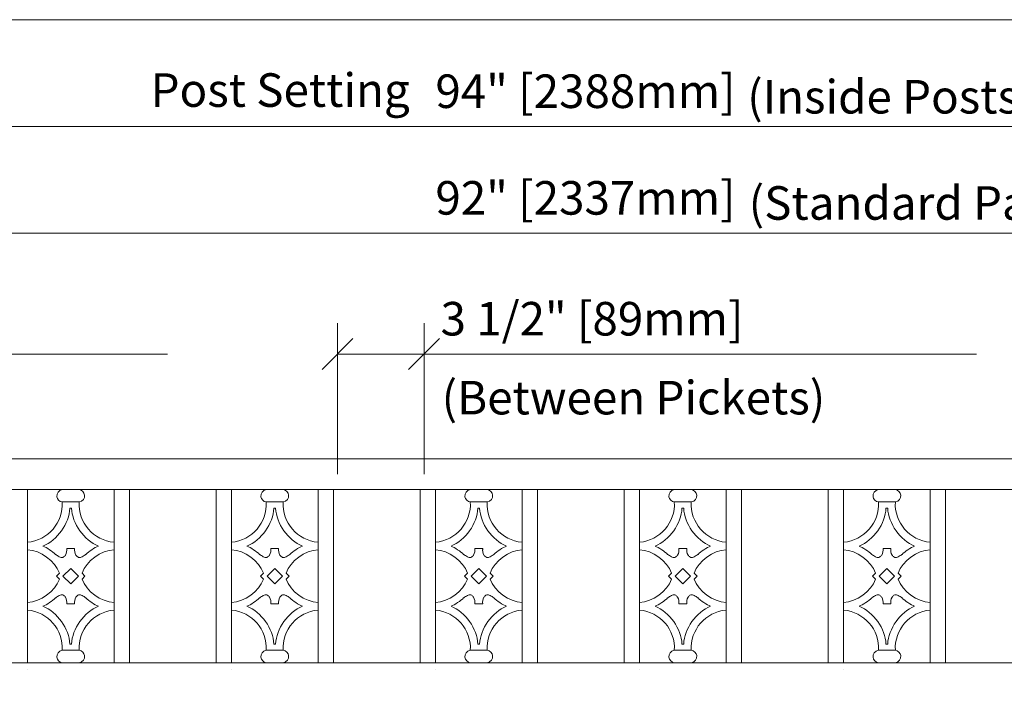
# Model space of a CAD drawing. Units: inches. Extents: x 0 to 11, y 0 to 8.5.
# Drawn here: x 1.8 to 3.7, y 5.3 to 6.5 of the extents above; entities that cross this region are included whole.
import ezdxf

# ---------------------------------------------------------------- set-up
doc = ezdxf.new("R2010")
doc.units = ezdxf.units.IN
doc.header["$MEASUREMENT"] = 0
doc.layers.add('Layer 1', color=7, linetype='Continuous')

# ---------------------------------------------------------------- blocks, each defined once
blk = doc.blocks.new('block 6')
at = {"layer": 'Layer 1', "lineweight": 0}
blk.add_lwpolyline([(0.6111, 1.6759), (6.7083, 1.6759), (6.7083, 6.5185), (0.6111, 6.5185), (0.6111, 1.6759)], dxfattribs=at)
blk = doc.blocks.new('block 7')
at = {"layer": 'Layer 1', "lineweight": 0}
blk.add_lwpolyline([(0.6111, 1.6759), (6.7083, 1.6759), (6.7083, 6.5185), (0.6111, 6.5185), (0.6111, 1.6759)], dxfattribs=at)
blk = doc.blocks.new('block 8')
at = {"layer": 'Layer 1', "lineweight": 0}
blk.add_lwpolyline([(0.6111, 1.6759), (6.7083, 1.6759), (6.7083, 6.5185), (0.6111, 6.5185), (0.6111, 1.6759)], dxfattribs=at)
blk = doc.blocks.new('block 9')
at = {"layer": 'Layer 1', "lineweight": 0}
blk.add_lwpolyline([(0.6111, 1.6759), (6.7083, 1.6759), (6.7083, 6.5185), (0.6111, 6.5185), (0.6111, 1.6759)], dxfattribs=at)
blk = doc.blocks.new('block 10')
at = {"layer": 'Layer 1', "lineweight": 0}
blk.add_lwpolyline([(0.6111, 1.6759), (6.7083, 1.6759), (6.7083, 6.5185), (0.6111, 6.5185), (0.6111, 1.6759)], dxfattribs=at)
blk = doc.blocks.new('block 11')
at = {"layer": 'Layer 1', "lineweight": 0}
blk.add_lwpolyline([(0.6111, 1.6759), (6.7083, 1.6759), (6.7083, 6.5185), (0.6111, 6.5185), (0.6111, 1.6759)], dxfattribs=at)
blk = doc.blocks.new('block 12')
at = {"layer": 'Layer 1', "lineweight": 0}
blk.add_lwpolyline([(0.6111, 1.6759), (6.7083, 1.6759), (6.7083, 6.5185), (0.6111, 6.5185), (0.6111, 1.6759)], dxfattribs=at)
blk = doc.blocks.new('block 13')
at = {"layer": 'Layer 1', "lineweight": 0}
blk.add_lwpolyline([(0.6111, 1.6759), (6.7083, 1.6759), (6.7083, 6.5185), (0.6111, 6.5185), (0.6111, 1.6759)], dxfattribs=at)
blk = doc.blocks.new('block 14')
at = {"layer": 'Layer 1', "lineweight": 0}
blk.add_lwpolyline([(0.6111, 1.6759), (6.7083, 1.6759), (6.7083, 6.5185), (0.6111, 6.5185), (0.6111, 1.6759)], dxfattribs=at)
blk = doc.blocks.new('block 15')
at = {"layer": 'Layer 1', "lineweight": 0}
blk.add_lwpolyline([(0.6111, 1.6759), (6.7083, 1.6759), (6.7083, 6.5185), (0.6111, 6.5185), (0.6111, 1.6759)], dxfattribs=at)
blk = doc.blocks.new('block 16')
at = {"layer": 'Layer 1', "lineweight": 0}
blk.add_lwpolyline([(0.6111, 1.6759), (6.7083, 1.6759), (6.7083, 6.5185), (0.6111, 6.5185), (0.6111, 1.6759)], dxfattribs=at)
blk = doc.blocks.new('block 17')
at = {"layer": 'Layer 1', "lineweight": 0}
blk.add_lwpolyline([(0.6111, 1.6759), (6.7083, 1.6759), (6.7083, 6.5185), (0.6111, 6.5185), (0.6111, 1.6759)], dxfattribs=at)
blk = doc.blocks.new('block 18')
at = {"layer": 'Layer 1', "lineweight": 0}
blk.add_lwpolyline([(0.6111, 1.6759), (6.7083, 1.6759), (6.7083, 6.5185), (0.6111, 6.5185), (0.6111, 1.6759)], dxfattribs=at)
blk = doc.blocks.new('block 19')
at = {"layer": 'Layer 1', "lineweight": 0}
blk.add_lwpolyline([(0.6111, 1.6759), (6.7083, 1.6759), (6.7083, 6.5185), (0.6111, 6.5185), (0.6111, 1.6759)], dxfattribs=at)
blk = doc.blocks.new('block 20')
at = {"layer": 'Layer 1', "lineweight": 0}
blk.add_lwpolyline([(0.6111, 1.6759), (6.7083, 1.6759), (6.7083, 6.5185), (0.6111, 6.5185), (0.6111, 1.6759)], dxfattribs=at)
blk = doc.blocks.new('block 21')
at = {"layer": 'Layer 1', "lineweight": 0}
blk.add_lwpolyline([(0.6111, 1.6759), (6.7083, 1.6759), (6.7083, 6.5185), (0.6111, 6.5185), (0.6111, 1.6759)], dxfattribs=at)
blk = doc.blocks.new('block 22')
at = {"layer": 'Layer 1', "lineweight": 0}
blk.add_lwpolyline([(0.6111, 1.6759), (6.7083, 1.6759), (6.7083, 6.5185), (0.6111, 6.5185), (0.6111, 1.6759)], dxfattribs=at)
blk = doc.blocks.new('block 23')
at = {"layer": 'Layer 1', "lineweight": 0}
blk.add_lwpolyline([(0.6111, 1.6759), (6.7083, 1.6759), (6.7083, 6.5185), (0.6111, 6.5185), (0.6111, 1.6759)], dxfattribs=at)
blk = doc.blocks.new('block 24')
at = {"layer": 'Layer 1', "lineweight": 0}
blk.add_lwpolyline([(0.6111, 1.6759), (6.7083, 1.6759), (6.7083, 6.5185), (0.6111, 6.5185), (0.6111, 1.6759)], dxfattribs=at)
blk = doc.blocks.new('block 25')
at = {"layer": 'Layer 1', "lineweight": 0}
blk.add_lwpolyline([(0.6111, 1.6759), (6.7083, 1.6759), (6.7083, 6.5185), (0.6111, 6.5185), (0.6111, 1.6759)], dxfattribs=at)
blk = doc.blocks.new('block 26')
at = {"layer": 'Layer 1', "lineweight": 0}
blk.add_lwpolyline([(0.6111, 1.6759), (6.7083, 1.6759), (6.7083, 6.5185), (0.6111, 6.5185), (0.6111, 1.6759)], dxfattribs=at)
blk = doc.blocks.new('block 27')
at = {"layer": 'Layer 1', "lineweight": 0}
blk.add_lwpolyline([(0.6111, 1.6759), (6.7083, 1.6759), (6.7083, 6.5185), (0.6111, 6.5185), (0.6111, 1.6759)], dxfattribs=at)
blk = doc.blocks.new('block 28')
at = {"layer": 'Layer 1', "lineweight": 0}
blk.add_lwpolyline([(0.6111, 1.6759), (6.7083, 1.6759), (6.7083, 6.5185), (0.6111, 6.5185), (0.6111, 1.6759)], dxfattribs=at)
blk = doc.blocks.new('block 29')
at = {"layer": 'Layer 1', "lineweight": 0}
blk.add_lwpolyline([(0.6111, 1.6759), (6.7083, 1.6759), (6.7083, 6.5185), (0.6111, 6.5185), (0.6111, 1.6759)], dxfattribs=at)
blk = doc.blocks.new('block 30')
at = {"layer": 'Layer 1', "lineweight": 0}
blk.add_lwpolyline([(0.6111, 1.6759), (6.7083, 1.6759), (6.7083, 6.5185), (0.6111, 6.5185), (0.6111, 1.6759)], dxfattribs=at)
blk = doc.blocks.new('block 31')
at = {"layer": 'Layer 1', "lineweight": 0}
blk.add_lwpolyline([(0.6111, 1.6759), (6.7083, 1.6759), (6.7083, 6.5185), (0.6111, 6.5185), (0.6111, 1.6759)], dxfattribs=at)
blk = doc.blocks.new('block 32')
at = {"layer": 'Layer 1', "lineweight": 0}
blk.add_lwpolyline([(0.6111, 1.6759), (6.7083, 1.6759), (6.7083, 6.5185), (0.6111, 6.5185), (0.6111, 1.6759)], dxfattribs=at)
blk = doc.blocks.new('block 33')
at = {"layer": 'Layer 1', "lineweight": 0}
blk.add_lwpolyline([(0.6111, 1.6759), (6.7083, 1.6759), (6.7083, 6.5185), (0.6111, 6.5185), (0.6111, 1.6759)], dxfattribs=at)
blk = doc.blocks.new('block 34')
at = {"layer": 'Layer 1', "lineweight": 0}
blk.add_lwpolyline([(0.6111, 1.6759), (6.7083, 1.6759), (6.7083, 6.5185), (0.6111, 6.5185), (0.6111, 1.6759)], dxfattribs=at)
blk = doc.blocks.new('block 35')
at = {"layer": 'Layer 1', "lineweight": 0}
blk.add_lwpolyline([(0.6111, 1.6759), (6.7083, 1.6759), (6.7083, 6.5185), (0.6111, 6.5185), (0.6111, 1.6759)], dxfattribs=at)
blk = doc.blocks.new('block 36')
at = {"layer": 'Layer 1', "lineweight": 0}
blk.add_lwpolyline([(0.6111, 1.6759), (6.7083, 1.6759), (6.7083, 6.5185), (0.6111, 6.5185), (0.6111, 1.6759)], dxfattribs=at)
blk = doc.blocks.new('block 37')
at = {"layer": 'Layer 1', "lineweight": 0}
blk.add_lwpolyline([(0.6111, 1.6759), (6.7083, 1.6759), (6.7083, 6.5185), (0.6111, 6.5185), (0.6111, 1.6759)], dxfattribs=at)
blk = doc.blocks.new('block 38')
at = {"layer": 'Layer 1', "lineweight": 0}
blk.add_lwpolyline([(0.6111, 1.6759), (6.7083, 1.6759), (6.7083, 6.5185), (0.6111, 6.5185), (0.6111, 1.6759)], dxfattribs=at)
blk = doc.blocks.new('block 39')
at = {"layer": 'Layer 1', "lineweight": 0}
blk.add_lwpolyline([(0.6111, 1.6759), (6.7083, 1.6759), (6.7083, 6.5185), (0.6111, 6.5185), (0.6111, 1.6759)], dxfattribs=at)
blk = doc.blocks.new('block 40')
at = {"layer": 'Layer 1', "lineweight": 0}
blk.add_lwpolyline([(0.6111, 1.6759), (6.7083, 1.6759), (6.7083, 6.5185), (0.6111, 6.5185), (0.6111, 1.6759)], dxfattribs=at)
blk = doc.blocks.new('block 41')
at = {"layer": 'Layer 1', "lineweight": 0}
blk.add_lwpolyline([(0.6111, 1.6759), (6.7083, 1.6759), (6.7083, 6.5185), (0.6111, 6.5185), (0.6111, 1.6759)], dxfattribs=at)
blk = doc.blocks.new('block 42')
at = {"layer": 'Layer 1', "lineweight": 0}
blk.add_lwpolyline([(0.6111, 1.6759), (6.7083, 1.6759), (6.7083, 6.5185), (0.6111, 6.5185), (0.6111, 1.6759)], dxfattribs=at)
at = {"layer": 'Layer 1', "color": 7, "lineweight": 15, "true_color": 0xffffff}
for points in [[(1.9058, 5.6335), (1.8994, 5.6327), (1.8949, 5.6268), (1.8957, 5.6203), (1.8962, 5.6153), (1.9007, 5.6108), (1.9058, 5.6103)], [(1.9378, 5.6103), (1.9442, 5.6111), (1.9488, 5.617), (1.9479, 5.6234), (1.9474, 5.6285), (1.9429, 5.633), (1.9378, 5.6335)], [(1.9058, 5.331), (1.8994, 5.3301), (1.8949, 5.3242), (1.8957, 5.3178), (1.8962, 5.3127), (1.9007, 5.3082), (1.9058, 5.3077)], [(1.9378, 5.3077), (1.9442, 5.3085), (1.9488, 5.3144), (1.9479, 5.3209), (1.9474, 5.3259), (1.9429, 5.3304), (1.9378, 5.331)]]:
    blk.add_open_spline(points, degree=3, knots=[0, 0, 0, 0, 1, 1, 1, 2, 2, 2, 2], dxfattribs=at)
blk = doc.blocks.new('block 43')
at = {"layer": 'Layer 1', "lineweight": 0}
blk.add_lwpolyline([(0.6111, 1.6759), (6.7083, 1.6759), (6.7083, 6.5185), (0.6111, 6.5185), (0.6111, 1.6759)], dxfattribs=at)
at = {"layer": 'Layer 1', "color": 7, "lineweight": 15, "true_color": 0xffffff}
for points in [[(1.8403, 5.5346), (1.879, 5.5377), (1.9083, 5.5716), (1.9058, 5.6103)], [(1.8696, 5.5273), (1.8965, 5.5379), (1.9191, 5.5697), (1.9202, 5.5986)], [(1.9234, 5.5986), (1.9245, 5.5697), (1.9471, 5.5379), (1.9741, 5.5273)], [(1.9378, 5.6103), (1.9354, 5.5716), (1.9646, 5.5378), (2.0033, 5.5346)], [(1.8932, 5.5116), (1.8879, 5.517), (1.8766, 5.5245), (1.8696, 5.5273)], [(1.974, 5.5273), (1.967, 5.5245), (1.9557, 5.5171), (1.9504, 5.5116)], [(1.9005, 5.4762), (1.892, 5.4996), (1.8652, 5.5192), (1.8403, 5.5201)], [(2.0033, 5.5201), (1.9784, 5.5192), (1.9516, 5.4996), (1.9431, 5.4762)], [(1.8403, 5.4212), (1.8652, 5.4221), (1.892, 5.4417), (1.9005, 5.465)], [(1.9431, 5.4651), (1.9516, 5.4416), (1.9784, 5.4221), (2.0033, 5.4212)], [(1.8696, 5.4139), (1.8766, 5.4167), (1.8879, 5.4242), (1.8932, 5.4296)], [(1.9202, 5.3426), (1.9191, 5.3715), (1.8965, 5.4033), (1.8696, 5.4139)], [(1.974, 5.4139), (1.9471, 5.4033), (1.9245, 5.3715), (1.9234, 5.3426)], [(1.9504, 5.4296), (1.9557, 5.4242), (1.967, 5.4167), (1.974, 5.4139)], [(1.9058, 5.331), (1.9082, 5.3697), (1.879, 5.4035), (1.8403, 5.4066)], [(2.0033, 5.4066), (1.9646, 5.4035), (1.9354, 5.3696), (1.9378, 5.331)]]:
    blk.add_open_spline(points, degree=3, dxfattribs=at)
blk = doc.blocks.new('block 44')
at = {"layer": 'Layer 1', "lineweight": 0}
blk.add_lwpolyline([(0.6111, 1.6759), (6.7083, 1.6759), (6.7083, 6.5185), (0.6111, 6.5185), (0.6111, 1.6759)], dxfattribs=at)
at = {"layer": 'Layer 1', "color": 7, "lineweight": 15, "true_color": 0xffffff}
for points in [[(1.9145, 5.523), (1.9147, 5.5187), (1.9143, 5.5139), (1.912, 5.5103), (1.9112, 5.5089), (1.9099, 5.5077), (1.9085, 5.5068), (1.9075, 5.5061), (1.9064, 5.5056), (1.9054, 5.5055), (1.9031, 5.5052), (1.9009, 5.5067), (1.8985, 5.5082), (1.8962, 5.5096), (1.8938, 5.511), (1.8926, 5.5121)], [(1.9291, 5.523), (1.9289, 5.5187), (1.9293, 5.5139), (1.9316, 5.5103), (1.9325, 5.5089), (1.9337, 5.5077), (1.9351, 5.5068), (1.9361, 5.5061), (1.9372, 5.5056), (1.9382, 5.5055), (1.9406, 5.5052), (1.9427, 5.5067), (1.9451, 5.5082), (1.9474, 5.5096), (1.9499, 5.511), (1.951, 5.5121)], [(1.9145, 5.4182), (1.9147, 5.4225), (1.9143, 5.4273), (1.912, 5.4309), (1.9112, 5.4323), (1.9099, 5.4335), (1.9085, 5.4345), (1.9075, 5.4351), (1.9064, 5.4356), (1.9054, 5.4357), (1.9031, 5.436), (1.9009, 5.4345), (1.8985, 5.4331), (1.8962, 5.4317), (1.8938, 5.4302), (1.8926, 5.4291)], [(1.9291, 5.4182), (1.9289, 5.4225), (1.9293, 5.4273), (1.9316, 5.4309), (1.9325, 5.4323), (1.9337, 5.4335), (1.9351, 5.4345), (1.9361, 5.4351), (1.9372, 5.4356), (1.9382, 5.4357), (1.9406, 5.436), (1.9427, 5.4345), (1.9451, 5.4331), (1.9474, 5.4317), (1.9499, 5.4302), (1.951, 5.4291)]]:
    blk.add_open_spline(points, degree=3, knots=[0, 0, 0, 0, 1, 1, 1, 2, 2, 2, 3, 3, 3, 4, 4, 4, 5, 5, 5, 5], dxfattribs=at)
blk = doc.blocks.new('block 45')
at = {"layer": 'Layer 1', "lineweight": 0}
blk.add_lwpolyline([(0.6111, 1.6759), (6.7083, 1.6759), (6.7083, 6.5185), (0.6111, 6.5185), (0.6111, 1.6759)], dxfattribs=at)
at = {"layer": 'Layer 1', "color": 7, "lineweight": 15, "true_color": 0xffffff}
for points in [[(2.2899, 5.6335), (2.2834, 5.6327), (2.2789, 5.6268), (2.2798, 5.6203), (2.2803, 5.6153), (2.2848, 5.6108), (2.2899, 5.6103)], [(2.3218, 5.6103), (2.3283, 5.6111), (2.3328, 5.617), (2.3319, 5.6234), (2.3314, 5.6285), (2.3269, 5.633), (2.3218, 5.6335)], [(2.2899, 5.331), (2.2834, 5.3301), (2.2789, 5.3242), (2.2798, 5.3178), (2.2803, 5.3127), (2.2848, 5.3082), (2.2899, 5.3077)], [(2.3218, 5.3077), (2.3283, 5.3085), (2.3328, 5.3144), (2.3319, 5.3209), (2.3314, 5.3259), (2.3269, 5.3304), (2.3218, 5.331)]]:
    blk.add_open_spline(points, degree=3, knots=[0, 0, 0, 0, 1, 1, 1, 2, 2, 2, 2], dxfattribs=at)
blk = doc.blocks.new('block 46')
at = {"layer": 'Layer 1', "lineweight": 0}
blk.add_lwpolyline([(0.6111, 1.6759), (6.7083, 1.6759), (6.7083, 6.5185), (0.6111, 6.5185), (0.6111, 1.6759)], dxfattribs=at)
at = {"layer": 'Layer 1', "color": 7, "lineweight": 15, "true_color": 0xffffff}
for points in [[(2.2244, 5.5346), (2.263, 5.5377), (2.2923, 5.5716), (2.2899, 5.6103)], [(2.2536, 5.5273), (2.2806, 5.5379), (2.3031, 5.5697), (2.3042, 5.5986)], [(2.3075, 5.5986), (2.3085, 5.5697), (2.3311, 5.5379), (2.3581, 5.5273)], [(2.3218, 5.6103), (2.3194, 5.5716), (2.3487, 5.5378), (2.3873, 5.5346)], [(2.2773, 5.5116), (2.2719, 5.517), (2.2607, 5.5245), (2.2536, 5.5273)], [(2.3581, 5.5273), (2.351, 5.5245), (2.3398, 5.5171), (2.3345, 5.5116)], [(2.2845, 5.4762), (2.276, 5.4996), (2.2492, 5.5192), (2.2244, 5.5201)], [(2.3873, 5.5201), (2.3624, 5.5192), (2.3356, 5.4996), (2.3272, 5.4762)], [(2.2244, 5.4212), (2.2493, 5.4221), (2.2761, 5.4417), (2.2845, 5.465)], [(2.3272, 5.4651), (2.3356, 5.4416), (2.3624, 5.4221), (2.3873, 5.4212)], [(2.2536, 5.4139), (2.2607, 5.4167), (2.2719, 5.4242), (2.2772, 5.4296)], [(2.3042, 5.3426), (2.3032, 5.3715), (2.2806, 5.4033), (2.2536, 5.4139)], [(2.3581, 5.4139), (2.3311, 5.4033), (2.3085, 5.3715), (2.3075, 5.3426)], [(2.3344, 5.4296), (2.3398, 5.4242), (2.351, 5.4167), (2.3581, 5.4139)], [(2.2899, 5.331), (2.2923, 5.3697), (2.263, 5.4035), (2.2244, 5.4066)], [(2.3873, 5.4066), (2.3487, 5.4035), (2.3194, 5.3696), (2.3218, 5.331)]]:
    blk.add_open_spline(points, degree=3, dxfattribs=at)
blk = doc.blocks.new('block 47')
at = {"layer": 'Layer 1', "lineweight": 0}
blk.add_lwpolyline([(0.6111, 1.6759), (6.7083, 1.6759), (6.7083, 6.5185), (0.6111, 6.5185), (0.6111, 1.6759)], dxfattribs=at)
at = {"layer": 'Layer 1', "color": 7, "lineweight": 15, "true_color": 0xffffff}
for points in [[(2.2986, 5.523), (2.2987, 5.5187), (2.2984, 5.5139), (2.2961, 5.5103), (2.2952, 5.5089), (2.294, 5.5077), (2.2925, 5.5068), (2.2915, 5.5061), (2.2905, 5.5056), (2.2894, 5.5055), (2.2871, 5.5052), (2.2849, 5.5067), (2.2826, 5.5082), (2.2803, 5.5096), (2.2778, 5.511), (2.2767, 5.5121)], [(2.3131, 5.523), (2.3129, 5.5187), (2.3133, 5.5139), (2.3156, 5.5103), (2.3165, 5.5089), (2.3177, 5.5077), (2.3192, 5.5068), (2.3201, 5.5061), (2.3212, 5.5056), (2.3223, 5.5055), (2.3246, 5.5052), (2.3267, 5.5067), (2.3291, 5.5082), (2.3314, 5.5096), (2.3339, 5.511), (2.335, 5.5121)], [(2.2986, 5.4182), (2.2987, 5.4225), (2.2984, 5.4273), (2.2961, 5.4309), (2.2952, 5.4323), (2.294, 5.4335), (2.2925, 5.4345), (2.2915, 5.4351), (2.2905, 5.4356), (2.2894, 5.4357), (2.2871, 5.436), (2.2849, 5.4345), (2.2826, 5.4331), (2.2803, 5.4317), (2.2778, 5.4302), (2.2767, 5.4291)], [(2.3131, 5.4182), (2.3129, 5.4225), (2.3133, 5.4273), (2.3156, 5.4309), (2.3165, 5.4323), (2.3177, 5.4335), (2.3192, 5.4345), (2.3201, 5.4351), (2.3212, 5.4356), (2.3223, 5.4357), (2.3246, 5.436), (2.3267, 5.4345), (2.3291, 5.4331), (2.3314, 5.4317), (2.3339, 5.4302), (2.335, 5.4291)]]:
    blk.add_open_spline(points, degree=3, knots=[0, 0, 0, 0, 1, 1, 1, 2, 2, 2, 3, 3, 3, 4, 4, 4, 5, 5, 5, 5], dxfattribs=at)
blk = doc.blocks.new('block 48')
at = {"layer": 'Layer 1', "lineweight": 0}
blk.add_lwpolyline([(0.6111, 1.6759), (6.7083, 1.6759), (6.7083, 6.5185), (0.6111, 6.5185), (0.6111, 1.6759)], dxfattribs=at)
at = {"layer": 'Layer 1', "color": 7, "lineweight": 15, "true_color": 0xffffff}
for points in [[(2.6739, 5.6335), (2.6675, 5.6327), (2.6629, 5.6268), (2.6638, 5.6203), (2.6643, 5.6153), (2.6688, 5.6108), (2.6739, 5.6103)], [(2.7059, 5.6103), (2.7123, 5.6111), (2.7168, 5.617), (2.716, 5.6234), (2.7154, 5.6285), (2.711, 5.633), (2.7059, 5.6335)], [(2.6739, 5.331), (2.6675, 5.3301), (2.6629, 5.3242), (2.6638, 5.3178), (2.6643, 5.3127), (2.6688, 5.3082), (2.6739, 5.3077)], [(2.7059, 5.3077), (2.7123, 5.3085), (2.7168, 5.3144), (2.716, 5.3209), (2.7154, 5.3259), (2.711, 5.3304), (2.7059, 5.331)]]:
    blk.add_open_spline(points, degree=3, knots=[0, 0, 0, 0, 1, 1, 1, 2, 2, 2, 2], dxfattribs=at)
blk = doc.blocks.new('block 49')
at = {"layer": 'Layer 1', "lineweight": 0}
blk.add_lwpolyline([(0.6111, 1.6759), (6.7083, 1.6759), (6.7083, 6.5185), (0.6111, 6.5185), (0.6111, 1.6759)], dxfattribs=at)
at = {"layer": 'Layer 1', "color": 7, "lineweight": 15, "true_color": 0xffffff}
for points in [[(2.6084, 5.5346), (2.6471, 5.5377), (2.6763, 5.5716), (2.6739, 5.6103)], [(2.6376, 5.5273), (2.6646, 5.5379), (2.6872, 5.5697), (2.6882, 5.5986)], [(2.6915, 5.5986), (2.6926, 5.5697), (2.7152, 5.5379), (2.7421, 5.5273)], [(2.7059, 5.6103), (2.7034, 5.5716), (2.7327, 5.5378), (2.7714, 5.5346)], [(2.6613, 5.5116), (2.656, 5.517), (2.6447, 5.5245), (2.6376, 5.5273)], [(2.7421, 5.5273), (2.7351, 5.5245), (2.7238, 5.5171), (2.7185, 5.5116)], [(2.6686, 5.4762), (2.6601, 5.4996), (2.6333, 5.5192), (2.6084, 5.5201)], [(2.7714, 5.5201), (2.7465, 5.5192), (2.7197, 5.4996), (2.7112, 5.4762)], [(2.6084, 5.4212), (2.6333, 5.4221), (2.6601, 5.4417), (2.6685, 5.465)], [(2.7112, 5.4651), (2.7197, 5.4416), (2.7465, 5.4221), (2.7713, 5.4212)], [(2.6376, 5.4139), (2.6447, 5.4167), (2.656, 5.4242), (2.6613, 5.4296)], [(2.6882, 5.3426), (2.6872, 5.3715), (2.6646, 5.4033), (2.6376, 5.4139)], [(2.7421, 5.4139), (2.7152, 5.4033), (2.6926, 5.3715), (2.6915, 5.3426)], [(2.7185, 5.4296), (2.7238, 5.4242), (2.7351, 5.4167), (2.7421, 5.4139)], [(2.6739, 5.331), (2.6763, 5.3697), (2.647, 5.4035), (2.6084, 5.4066)], [(2.7714, 5.4066), (2.7327, 5.4035), (2.7034, 5.3696), (2.7059, 5.331)]]:
    blk.add_open_spline(points, degree=3, dxfattribs=at)
blk = doc.blocks.new('block 50')
at = {"layer": 'Layer 1', "lineweight": 0}
blk.add_lwpolyline([(0.6111, 1.6759), (6.7083, 1.6759), (6.7083, 6.5185), (0.6111, 6.5185), (0.6111, 1.6759)], dxfattribs=at)
at = {"layer": 'Layer 1', "color": 7, "lineweight": 15, "true_color": 0xffffff}
for points in [[(2.6826, 5.523), (2.6828, 5.5187), (2.6824, 5.5139), (2.6801, 5.5103), (2.6792, 5.5089), (2.678, 5.5077), (2.6766, 5.5068), (2.6756, 5.5061), (2.6745, 5.5056), (2.6735, 5.5055), (2.6711, 5.5052), (2.669, 5.5067), (2.6666, 5.5082), (2.6643, 5.5096), (2.6618, 5.511), (2.6607, 5.5121)], [(2.6972, 5.523), (2.697, 5.5187), (2.6973, 5.5139), (2.6996, 5.5103), (2.7005, 5.5089), (2.7017, 5.5077), (2.7032, 5.5068), (2.7042, 5.5061), (2.7053, 5.5056), (2.7063, 5.5055), (2.7086, 5.5052), (2.7108, 5.5067), (2.7132, 5.5082), (2.7154, 5.5096), (2.7179, 5.511), (2.7191, 5.5121)], [(2.6826, 5.4182), (2.6828, 5.4225), (2.6824, 5.4273), (2.6801, 5.4309), (2.6792, 5.4323), (2.678, 5.4335), (2.6766, 5.4345), (2.6756, 5.4351), (2.6745, 5.4356), (2.6735, 5.4357), (2.6711, 5.436), (2.669, 5.4345), (2.6666, 5.4331), (2.6643, 5.4317), (2.6618, 5.4302), (2.6607, 5.4291)], [(2.6972, 5.4182), (2.697, 5.4225), (2.6973, 5.4273), (2.6996, 5.4309), (2.7005, 5.4323), (2.7017, 5.4335), (2.7032, 5.4345), (2.7042, 5.4351), (2.7053, 5.4356), (2.7063, 5.4357), (2.7086, 5.436), (2.7108, 5.4345), (2.7132, 5.4331), (2.7154, 5.4317), (2.7179, 5.4302), (2.7191, 5.4291)]]:
    blk.add_open_spline(points, degree=3, knots=[0, 0, 0, 0, 1, 1, 1, 2, 2, 2, 3, 3, 3, 4, 4, 4, 5, 5, 5, 5], dxfattribs=at)
blk = doc.blocks.new('block 51')
at = {"layer": 'Layer 1', "lineweight": 0}
blk.add_lwpolyline([(0.6111, 1.6759), (6.7083, 1.6759), (6.7083, 6.5185), (0.6111, 6.5185), (0.6111, 1.6759)], dxfattribs=at)
at = {"layer": 'Layer 1', "color": 7, "lineweight": 15, "true_color": 0xffffff}
for points in [[(3.0579, 5.6335), (3.0515, 5.6327), (3.047, 5.6268), (3.0478, 5.6203), (3.0484, 5.6153), (3.0529, 5.6108), (3.0579, 5.6103)], [(3.0899, 5.6103), (3.0964, 5.6111), (3.1009, 5.617), (3.1, 5.6234), (3.0995, 5.6285), (3.095, 5.633), (3.0899, 5.6335)], [(3.0579, 5.331), (3.0515, 5.3301), (3.047, 5.3242), (3.0478, 5.3178), (3.0484, 5.3127), (3.0529, 5.3082), (3.0579, 5.3077)], [(3.0899, 5.3077), (3.0964, 5.3085), (3.1009, 5.3144), (3.1, 5.3209), (3.0995, 5.3259), (3.095, 5.3304), (3.0899, 5.331)]]:
    blk.add_open_spline(points, degree=3, knots=[0, 0, 0, 0, 1, 1, 1, 2, 2, 2, 2], dxfattribs=at)
blk = doc.blocks.new('block 52')
at = {"layer": 'Layer 1', "lineweight": 0}
blk.add_lwpolyline([(0.6111, 1.6759), (6.7083, 1.6759), (6.7083, 6.5185), (0.6111, 6.5185), (0.6111, 1.6759)], dxfattribs=at)
at = {"layer": 'Layer 1', "color": 7, "lineweight": 15, "true_color": 0xffffff}
for points in [[(2.9925, 5.5346), (3.0311, 5.5377), (3.0604, 5.5716), (3.0579, 5.6103)], [(3.0217, 5.5273), (3.0487, 5.5379), (3.0712, 5.5697), (3.0723, 5.5986)], [(3.0756, 5.5986), (3.0766, 5.5697), (3.0992, 5.5379), (3.1262, 5.5273)], [(3.0899, 5.6103), (3.0875, 5.5716), (3.1168, 5.5378), (3.1554, 5.5346)], [(3.0453, 5.5116), (3.04, 5.517), (3.0287, 5.5245), (3.0217, 5.5273)], [(3.1262, 5.5273), (3.1191, 5.5245), (3.1079, 5.5171), (3.1025, 5.5116)], [(3.0526, 5.4762), (3.0441, 5.4996), (3.0173, 5.5192), (2.9925, 5.5201)], [(3.1554, 5.5201), (3.1305, 5.5192), (3.1037, 5.4996), (3.0953, 5.4762)], [(2.9925, 5.4212), (3.0173, 5.4221), (3.0441, 5.4417), (3.0526, 5.465)], [(3.0953, 5.4651), (3.1037, 5.4416), (3.1305, 5.4221), (3.1554, 5.4212)], [(3.0217, 5.4139), (3.0288, 5.4167), (3.04, 5.4242), (3.0453, 5.4296)], [(3.0723, 5.3426), (3.0712, 5.3715), (3.0487, 5.4033), (3.0217, 5.4139)], [(3.1262, 5.4139), (3.0992, 5.4033), (3.0766, 5.3715), (3.0756, 5.3426)], [(3.1025, 5.4296), (3.1079, 5.4242), (3.1191, 5.4167), (3.1262, 5.4139)], [(3.0579, 5.331), (3.0604, 5.3697), (3.0311, 5.4035), (2.9925, 5.4066)], [(3.1554, 5.4066), (3.1167, 5.4035), (3.0875, 5.3696), (3.0899, 5.331)]]:
    blk.add_open_spline(points, degree=3, dxfattribs=at)
blk = doc.blocks.new('block 53')
at = {"layer": 'Layer 1', "lineweight": 0}
blk.add_lwpolyline([(0.6111, 1.6759), (6.7083, 1.6759), (6.7083, 6.5185), (0.6111, 6.5185), (0.6111, 1.6759)], dxfattribs=at)
at = {"layer": 'Layer 1', "color": 7, "lineweight": 15, "true_color": 0xffffff}
for points in [[(3.0667, 5.523), (3.0668, 5.5187), (3.0665, 5.5139), (3.0642, 5.5103), (3.0633, 5.5089), (3.0621, 5.5077), (3.0606, 5.5068), (3.0596, 5.5061), (3.0585, 5.5056), (3.0575, 5.5055), (3.0552, 5.5052), (3.053, 5.5067), (3.0506, 5.5082), (3.0484, 5.5096), (3.0459, 5.511), (3.0448, 5.5121)], [(3.0812, 5.523), (3.081, 5.5187), (3.0814, 5.5139), (3.0837, 5.5103), (3.0846, 5.5089), (3.0858, 5.5077), (3.0873, 5.5068), (3.0882, 5.5061), (3.0893, 5.5056), (3.0904, 5.5055), (3.0927, 5.5052), (3.0948, 5.5067), (3.0972, 5.5082), (3.0995, 5.5096), (3.102, 5.511), (3.1031, 5.5121)], [(3.0667, 5.4182), (3.0668, 5.4225), (3.0665, 5.4273), (3.0642, 5.4309), (3.0633, 5.4323), (3.0621, 5.4335), (3.0606, 5.4345), (3.0596, 5.4351), (3.0585, 5.4356), (3.0575, 5.4357), (3.0552, 5.436), (3.053, 5.4345), (3.0506, 5.4331), (3.0484, 5.4317), (3.0459, 5.4302), (3.0448, 5.4291)], [(3.0812, 5.4182), (3.081, 5.4225), (3.0814, 5.4273), (3.0837, 5.4309), (3.0846, 5.4323), (3.0858, 5.4335), (3.0873, 5.4345), (3.0882, 5.4351), (3.0893, 5.4356), (3.0904, 5.4357), (3.0927, 5.436), (3.0948, 5.4345), (3.0972, 5.4331), (3.0995, 5.4317), (3.102, 5.4302), (3.1031, 5.4291)]]:
    blk.add_open_spline(points, degree=3, knots=[0, 0, 0, 0, 1, 1, 1, 2, 2, 2, 3, 3, 3, 4, 4, 4, 5, 5, 5, 5], dxfattribs=at)
blk = doc.blocks.new('block 54')
at = {"layer": 'Layer 1', "lineweight": 0}
blk.add_lwpolyline([(0.6111, 1.6759), (6.7083, 1.6759), (6.7083, 6.5185), (0.6111, 6.5185), (0.6111, 1.6759)], dxfattribs=at)
at = {"layer": 'Layer 1', "color": 7, "lineweight": 15, "true_color": 0xffffff}
for points in [[(3.442, 5.6335), (3.4355, 5.6327), (3.431, 5.6268), (3.4319, 5.6203), (3.4324, 5.6153), (3.4369, 5.6108), (3.442, 5.6103)], [(3.474, 5.6103), (3.4804, 5.6111), (3.4849, 5.617), (3.4841, 5.6234), (3.4835, 5.6285), (3.479, 5.633), (3.474, 5.6335)], [(3.442, 5.331), (3.4355, 5.3301), (3.431, 5.3242), (3.4319, 5.3178), (3.4324, 5.3127), (3.4369, 5.3082), (3.442, 5.3077)], [(3.474, 5.3077), (3.4804, 5.3085), (3.4849, 5.3144), (3.4841, 5.3209), (3.4835, 5.3259), (3.479, 5.3304), (3.474, 5.331)]]:
    blk.add_open_spline(points, degree=3, knots=[0, 0, 0, 0, 1, 1, 1, 2, 2, 2, 2], dxfattribs=at)
blk = doc.blocks.new('block 55')
at = {"layer": 'Layer 1', "lineweight": 0}
blk.add_lwpolyline([(0.6111, 1.6759), (6.7083, 1.6759), (6.7083, 6.5185), (0.6111, 6.5185), (0.6111, 1.6759)], dxfattribs=at)
at = {"layer": 'Layer 1', "color": 7, "lineweight": 15, "true_color": 0xffffff}
for points in [[(3.3765, 5.5346), (3.4151, 5.5377), (3.4444, 5.5716), (3.442, 5.6103)], [(3.4057, 5.5273), (3.4327, 5.5379), (3.4553, 5.5697), (3.4563, 5.5986)], [(3.4596, 5.5986), (3.4607, 5.5697), (3.4833, 5.5379), (3.5102, 5.5273)], [(3.474, 5.6103), (3.4715, 5.5716), (3.5008, 5.5378), (3.5394, 5.5346)], [(3.4294, 5.5116), (3.424, 5.517), (3.4128, 5.5245), (3.4057, 5.5273)], [(3.5102, 5.5273), (3.5031, 5.5245), (3.4919, 5.5171), (3.4866, 5.5116)], [(3.4366, 5.4762), (3.4282, 5.4996), (3.4014, 5.5192), (3.3765, 5.5201)], [(3.5394, 5.5201), (3.5146, 5.5192), (3.4878, 5.4996), (3.4793, 5.4762)], [(3.3765, 5.4212), (3.4014, 5.4221), (3.4282, 5.4417), (3.4366, 5.465)], [(3.4793, 5.4651), (3.4878, 5.4416), (3.5146, 5.4221), (3.5394, 5.4212)], [(3.4057, 5.4139), (3.4128, 5.4167), (3.424, 5.4242), (3.4294, 5.4296)], [(3.4563, 5.3426), (3.4553, 5.3715), (3.4327, 5.4033), (3.4057, 5.4139)], [(3.5102, 5.4139), (3.4832, 5.4033), (3.4607, 5.3715), (3.4596, 5.3426)], [(3.4866, 5.4296), (3.4919, 5.4242), (3.5031, 5.4167), (3.5102, 5.4139)], [(3.442, 5.331), (3.4444, 5.3697), (3.4151, 5.4035), (3.3765, 5.4066)], [(3.5394, 5.4066), (3.5008, 5.4035), (3.4715, 5.3696), (3.474, 5.331)]]:
    blk.add_open_spline(points, degree=3, dxfattribs=at)
blk = doc.blocks.new('block 56')
at = {"layer": 'Layer 1', "lineweight": 0}
blk.add_lwpolyline([(0.6111, 1.6759), (6.7083, 1.6759), (6.7083, 6.5185), (0.6111, 6.5185), (0.6111, 1.6759)], dxfattribs=at)
at = {"layer": 'Layer 1', "color": 7, "lineweight": 15, "true_color": 0xffffff}
for points in [[(3.4507, 5.523), (3.4509, 5.5187), (3.4505, 5.5139), (3.4482, 5.5103), (3.4473, 5.5089), (3.4461, 5.5077), (3.4446, 5.5068), (3.4437, 5.5061), (3.4426, 5.5056), (3.4415, 5.5055), (3.4392, 5.5052), (3.4371, 5.5067), (3.4347, 5.5082), (3.4324, 5.5096), (3.4299, 5.511), (3.4288, 5.5121)], [(3.4652, 5.523), (3.4651, 5.5187), (3.4654, 5.5139), (3.4677, 5.5103), (3.4686, 5.5089), (3.4698, 5.5077), (3.4713, 5.5068), (3.4723, 5.5061), (3.4734, 5.5056), (3.4744, 5.5055), (3.4767, 5.5052), (3.4789, 5.5067), (3.4813, 5.5082), (3.4835, 5.5096), (3.486, 5.511), (3.4871, 5.5121)], [(3.4507, 5.4182), (3.4509, 5.4225), (3.4505, 5.4273), (3.4482, 5.4309), (3.4473, 5.4323), (3.4461, 5.4335), (3.4446, 5.4345), (3.4437, 5.4351), (3.4426, 5.4356), (3.4415, 5.4357), (3.4392, 5.436), (3.4371, 5.4345), (3.4347, 5.4331), (3.4324, 5.4317), (3.4299, 5.4302), (3.4288, 5.4291)], [(3.4652, 5.4182), (3.4651, 5.4225), (3.4654, 5.4273), (3.4677, 5.4309), (3.4686, 5.4323), (3.4698, 5.4335), (3.4713, 5.4345), (3.4723, 5.4351), (3.4734, 5.4356), (3.4744, 5.4357), (3.4767, 5.436), (3.4789, 5.4345), (3.4813, 5.4331), (3.4835, 5.4317), (3.486, 5.4302), (3.4871, 5.4291)]]:
    blk.add_open_spline(points, degree=3, knots=[0, 0, 0, 0, 1, 1, 1, 2, 2, 2, 3, 3, 3, 4, 4, 4, 5, 5, 5, 5], dxfattribs=at)
blk = doc.blocks.new('block 57')
at = {"layer": 'Layer 1', "lineweight": 0}
blk.add_lwpolyline([(0.6111, 1.6759), (6.7083, 1.6759), (6.7083, 6.5185), (0.6111, 6.5185), (0.6111, 1.6759)], dxfattribs=at)
blk = doc.blocks.new('block 58')
at = {"layer": 'Layer 1', "lineweight": 0}
blk.add_lwpolyline([(0.6111, 1.6759), (6.7083, 1.6759), (6.7083, 6.5185), (0.6111, 6.5185), (0.6111, 1.6759)], dxfattribs=at)
blk = doc.blocks.new('block 59')
at = {"layer": 'Layer 1', "lineweight": 0}
blk.add_lwpolyline([(0.6111, 1.6759), (6.7083, 1.6759), (6.7083, 6.5185), (0.6111, 6.5185), (0.6111, 1.6759)], dxfattribs=at)
blk = doc.blocks.new('block 60')
at = {"layer": 'Layer 1', "lineweight": 0}
blk.add_lwpolyline([(0.6111, 1.6759), (6.7083, 1.6759), (6.7083, 6.5185), (0.6111, 6.5185), (0.6111, 1.6759)], dxfattribs=at)
blk = doc.blocks.new('block 61')
at = {"layer": 'Layer 1', "lineweight": 0}
blk.add_lwpolyline([(0.6111, 1.6759), (6.7083, 1.6759), (6.7083, 6.5185), (0.6111, 6.5185), (0.6111, 1.6759)], dxfattribs=at)
blk = doc.blocks.new('block 62')
at = {"layer": 'Layer 1', "lineweight": 0}
blk.add_lwpolyline([(0.6111, 1.6759), (6.7083, 1.6759), (6.7083, 6.5185), (0.6111, 6.5185), (0.6111, 1.6759)], dxfattribs=at)
blk = doc.blocks.new('block 63')
at = {"layer": 'Layer 1', "lineweight": 0}
blk.add_lwpolyline([(0.6111, 1.6759), (6.7083, 1.6759), (6.7083, 6.5185), (0.6111, 6.5185), (0.6111, 1.6759)], dxfattribs=at)
blk = doc.blocks.new('block 64')
at = {"layer": 'Layer 1', "lineweight": 0}
blk.add_lwpolyline([(0.6111, 1.6759), (6.7083, 1.6759), (6.7083, 6.5185), (0.6111, 6.5185), (0.6111, 1.6759)], dxfattribs=at)
blk = doc.blocks.new('block 65')
at = {"layer": 'Layer 1', "lineweight": 0}
blk.add_lwpolyline([(0.6111, 1.6759), (6.7083, 1.6759), (6.7083, 6.5185), (0.6111, 6.5185), (0.6111, 1.6759)], dxfattribs=at)
blk = doc.blocks.new('block 66')
at = {"layer": 'Layer 1', "lineweight": 0}
blk.add_lwpolyline([(0.6111, 1.6759), (6.7083, 1.6759), (6.7083, 6.5185), (0.6111, 6.5185), (0.6111, 1.6759)], dxfattribs=at)
blk = doc.blocks.new('block 67')
at = {"layer": 'Layer 1', "lineweight": 0}
blk.add_lwpolyline([(0.6111, 1.6759), (6.7083, 1.6759), (6.7083, 6.5185), (0.6111, 6.5185), (0.6111, 1.6759)], dxfattribs=at)
blk = doc.blocks.new('block 68')
at = {"layer": 'Layer 1', "lineweight": 0}
blk.add_lwpolyline([(0.6111, 1.6759), (6.7083, 1.6759), (6.7083, 6.5185), (0.6111, 6.5185), (0.6111, 1.6759)], dxfattribs=at)
blk = doc.blocks.new('block 69')
at = {"layer": 'Layer 1', "lineweight": 0}
blk.add_lwpolyline([(0.6111, 1.6759), (6.7083, 1.6759), (6.7083, 6.5185), (0.6111, 6.5185), (0.6111, 1.6759)], dxfattribs=at)
blk = doc.blocks.new('block 70')
at = {"layer": 'Layer 1', "lineweight": 0}
blk.add_lwpolyline([(0.6111, 1.6759), (6.7083, 1.6759), (6.7083, 6.5185), (0.6111, 6.5185), (0.6111, 1.6759)], dxfattribs=at)
blk = doc.blocks.new('block 71')
at = {"layer": 'Layer 1', "lineweight": 0}
blk.add_lwpolyline([(0.6111, 1.6759), (6.7083, 1.6759), (6.7083, 6.5185), (0.6111, 6.5185), (0.6111, 1.6759)], dxfattribs=at)
at = {"layer": 'Layer 1', "color": 7, "true_color": 0xffffff, "insert": (2.6082, 6.3522), "char_height": 0.063172, "attachment_point": 7}
blk.add_mtext('\\fArial|b0|i0|c0|p34;\\W1;94" [2388mm]', dxfattribs=at)
blk = doc.blocks.new('block 72')
at = {"layer": 'Layer 1', "lineweight": 0}
blk.add_lwpolyline([(0.6111, 1.6759), (6.7083, 1.6759), (6.7083, 6.5185), (0.6111, 6.5185), (0.6111, 1.6759)], dxfattribs=at)
at = {"layer": 'Layer 1', "color": 7, "true_color": 0xffffff, "char_height": 0.063172, "attachment_point": 7}
for s, insert in [('\\fArial|b0|i0|c0|p34;\\W1;(Inside Posts)', (3.1951, 6.3418)), ('\\fArial|b0|i0|c0|p34;\\W1;(Standard Panel Width)', (3.1979, 6.1418)), ('\\fArial|b0|i0|c0|p34;\\W1;(Between Pickets)', (2.62, 5.7752))]:
    blk.add_mtext(s, dxfattribs=dict(at, insert=insert))
blk = doc.blocks.new('block 73')
at = {"layer": 'Layer 1', "lineweight": 0}
blk.add_lwpolyline([(0.6111, 1.6759), (6.7083, 1.6759), (6.7083, 6.5185), (0.6111, 6.5185), (0.6111, 1.6759)], dxfattribs=at)
blk = doc.blocks.new('block 74')
at = {"layer": 'Layer 1', "lineweight": 0}
blk.add_lwpolyline([(0.6111, 1.6759), (6.7083, 1.6759), (6.7083, 6.5185), (0.6111, 6.5185), (0.6111, 1.6759)], dxfattribs=at)
at = {"layer": 'Layer 1', "color": 7, "true_color": 0xffffff, "insert": (2.6179, 5.9238), "char_height": 0.063172, "attachment_point": 7}
blk.add_mtext('\\fArial|b0|i0|c0|p34;\\W1;3 1/2" [89mm]', dxfattribs=at)
blk = doc.blocks.new('block 75')
at = {"layer": 'Layer 1', "lineweight": 0}
blk.add_lwpolyline([(0.6111, 1.6759), (6.7083, 1.6759), (6.7083, 6.5185), (0.6111, 6.5185), (0.6111, 1.6759)], dxfattribs=at)
at = {"layer": 'Layer 1', "color": 7, "true_color": 0xffffff, "insert": (2.6082, 6.1514), "char_height": 0.063172, "attachment_point": 7}
blk.add_mtext('\\fArial|b0|i0|c0|p34;\\W1;92" [2337mm]', dxfattribs=at)
blk = doc.blocks.new('block 76')
at = {"layer": 'Layer 1', "lineweight": 0}
blk.add_lwpolyline([(0.6111, 1.6759), (6.7083, 1.6759), (6.7083, 6.5185), (0.6111, 6.5185), (0.6111, 1.6759)], dxfattribs=at)
at = {"layer": 'Layer 1', "color": 7, "true_color": 0xffffff, "insert": (2.0721, 6.3544), "char_height": 0.063172, "attachment_point": 7}
blk.add_mtext('\\fArial|b0|i0|c0|p34;\\W1;Post Setting', dxfattribs=at)

msp = doc.modelspace()

# ---------------------------------------------------------------- linework, layer by layer
at = {"layer": 'Layer 1', "color": 7, "lineweight": 13, "true_color": 0xffffff}
for points in [[(0.8935, 6.3173), (5.2696, 6.3173)], [(0.9401, 6.1165), (5.223, 6.1165)], [(2.424, 5.6627), (2.424, 5.9471)], [(2.5869, 5.6627), (2.5869, 5.9471)], [(1.0506, 5.8889), (2.1039, 5.8889)], [(2.424, 5.8889), (2.5869, 5.8889)], [(2.5869, 5.8889), (3.6266, 5.8889)]]:
    msp.add_lwpolyline(points, dxfattribs=at)
at = {"layer": 'Layer 1', "color": 7, "lineweight": 18, "true_color": 0xffffff}
for points in [[(2.4531, 5.918), (2.3948, 5.8598)], [(2.5578, 5.8598), (2.616, 5.918)]]:
    msp.add_lwpolyline(points, dxfattribs=at)
at = {"layer": 'Layer 1', "lineweight": 0}
for points in [[(2.5869, 5.8889), (2.5869, 5.8889)], [(2.424, 5.6336), (2.424, 5.6336)], [(2.5869, 5.6336), (2.5869, 5.6336)]]:
    msp.add_lwpolyline(points, dxfattribs=at)
at = {"layer": 'Layer 1', "color": 7, "lineweight": 15, "true_color": 0xffffff}
for points in [[(0.9326, 5.6917), (5.2152, 5.6917)], [(5.2152, 5.6335), (0.9326, 5.6335)], [(1.8403, 5.6335), (1.8403, 5.3077)], [(1.9378, 5.6335), (1.9058, 5.6335)], [(2.0033, 5.3077), (2.0033, 5.6335)], [(2.0324, 5.6335), (2.0324, 5.3077)], [(2.1953, 5.3077), (2.1953, 5.6335)], [(2.2244, 5.6335), (2.2244, 5.3077)], [(2.3218, 5.6335), (2.2899, 5.6335)], [(2.3873, 5.3077), (2.3873, 5.6335)], [(2.4164, 5.6335), (2.4164, 5.3077)], [(2.5793, 5.3077), (2.5793, 5.6335)], [(2.6084, 5.6335), (2.6084, 5.3077)], [(2.7059, 5.6335), (2.6739, 5.6335)], [(2.7714, 5.3077), (2.7714, 5.6335)], [(2.8004, 5.6335), (2.8004, 5.3077)], [(2.9634, 5.3077), (2.9634, 5.6335)], [(2.9925, 5.6335), (2.9925, 5.3077)], [(3.0899, 5.6335), (3.0579, 5.6335)], [(3.1554, 5.3077), (3.1554, 5.6335)], [(3.1845, 5.6335), (3.1845, 5.3077)], [(3.3474, 5.3077), (3.3474, 5.6335)], [(3.3765, 5.6335), (3.3765, 5.3077)], [(3.474, 5.6335), (3.442, 5.6335)], [(3.5394, 5.3077), (3.5394, 5.6335)], [(3.5685, 5.6335), (3.5685, 5.3077)], [(1.9378, 5.6103), (1.9058, 5.6103)], [(1.9234, 5.5986), (1.9202, 5.5986)], [(2.3218, 5.6103), (2.2899, 5.6103)], [(2.3075, 5.5986), (2.3042, 5.5986)], [(2.7059, 5.6103), (2.6739, 5.6103)], [(2.6915, 5.5986), (2.6882, 5.5986)], [(3.0899, 5.6103), (3.0579, 5.6103)], [(3.0756, 5.5986), (3.0723, 5.5986)], [(3.474, 5.6103), (3.442, 5.6103)], [(3.4596, 5.5986), (3.4563, 5.5986)], [(1.8403, 5.5346), (1.8403, 5.5201)], [(1.9145, 5.523), (1.9145, 5.5194)], [(1.9145, 5.523), (1.9291, 5.523)], [(1.9291, 5.523), (1.9291, 5.5194)], [(2.0033, 5.5201), (2.0033, 5.5346)], [(2.2244, 5.5346), (2.2244, 5.5201)], [(2.2986, 5.523), (2.2986, 5.5194)], [(2.2986, 5.523), (2.3131, 5.523)], [(2.3131, 5.523), (2.3131, 5.5194)], [(2.3873, 5.5201), (2.3873, 5.5346)], [(2.6084, 5.5346), (2.6084, 5.5201)], [(2.6826, 5.523), (2.6826, 5.5194)], [(2.6826, 5.523), (2.6972, 5.523)], [(2.6972, 5.523), (2.6972, 5.5194)], [(2.7714, 5.5201), (2.7714, 5.5346)], [(2.9925, 5.5346), (2.9925, 5.5201)], [(3.0667, 5.523), (3.0667, 5.5194)], [(3.0667, 5.523), (3.0812, 5.523)], [(3.0812, 5.523), (3.0812, 5.5194)], [(3.1554, 5.5201), (3.1554, 5.5346)], [(3.3765, 5.5346), (3.3765, 5.5201)], [(3.4507, 5.523), (3.4507, 5.5194)], [(3.4507, 5.523), (3.4652, 5.523)], [(3.4652, 5.523), (3.4652, 5.5194)], [(3.5394, 5.5201), (3.5394, 5.5346)], [(1.8949, 5.4706), (1.9005, 5.4762)], [(1.9005, 5.4651), (1.8949, 5.4706)], [(1.9073, 5.4706), (1.9218, 5.4852)], [(1.9218, 5.4561), (1.9073, 5.4706)], [(1.9218, 5.4852), (1.9363, 5.4706)], [(1.9364, 5.4706), (1.9218, 5.4561)], [(1.9431, 5.4762), (1.9487, 5.4706)], [(1.9487, 5.4706), (1.9431, 5.4651)], [(2.279, 5.4706), (2.2845, 5.4762)], [(2.2845, 5.4651), (2.279, 5.4706)], [(2.2913, 5.4706), (2.3058, 5.4852)], [(2.3058, 5.4561), (2.2913, 5.4706)], [(2.3058, 5.4852), (2.3204, 5.4706)], [(2.3204, 5.4706), (2.3058, 5.4561)], [(2.3272, 5.4762), (2.3327, 5.4706)], [(2.3327, 5.4706), (2.3272, 5.4651)], [(2.663, 5.4706), (2.6686, 5.4762)], [(2.6686, 5.4651), (2.663, 5.4706)], [(2.6753, 5.4706), (2.6899, 5.4852)], [(2.6899, 5.4561), (2.6753, 5.4706)], [(2.6899, 5.4852), (2.7044, 5.4706)], [(2.7044, 5.4706), (2.6899, 5.4561)], [(2.7112, 5.4762), (2.7168, 5.4706)], [(2.7168, 5.4706), (2.7112, 5.4651)], [(3.047, 5.4706), (3.0526, 5.4762)], [(3.0526, 5.4651), (3.047, 5.4706)], [(3.0594, 5.4706), (3.0739, 5.4852)], [(3.0739, 5.4561), (3.0594, 5.4706)], [(3.0739, 5.4852), (3.0885, 5.4706)], [(3.0885, 5.4706), (3.0739, 5.4561)], [(3.0953, 5.4762), (3.1008, 5.4706)], [(3.1008, 5.4706), (3.0953, 5.4651)], [(3.4311, 5.4706), (3.4366, 5.4762)], [(3.4366, 5.4651), (3.4311, 5.4706)], [(3.4434, 5.4706), (3.458, 5.4852)], [(3.458, 5.4561), (3.4434, 5.4706)], [(3.458, 5.4852), (3.4725, 5.4706)], [(3.4725, 5.4706), (3.458, 5.4561)], [(3.4793, 5.4762), (3.4849, 5.4706)], [(3.4849, 5.4706), (3.4793, 5.4651)], [(1.8403, 5.4212), (1.8403, 5.4066)], [(1.9145, 5.4182), (1.9291, 5.4182)], [(2.0033, 5.4066), (2.0033, 5.4211)], [(2.2244, 5.4212), (2.2244, 5.4066)], [(2.2986, 5.4182), (2.3131, 5.4182)], [(2.3873, 5.4066), (2.3873, 5.4211)], [(2.6084, 5.4212), (2.6084, 5.4066)], [(2.6826, 5.4182), (2.6972, 5.4182)], [(2.7714, 5.4066), (2.7714, 5.4211)], [(2.9925, 5.4212), (2.9925, 5.4066)], [(3.0667, 5.4182), (3.0812, 5.4182)], [(3.1554, 5.4066), (3.1554, 5.4211)], [(3.3765, 5.4212), (3.3765, 5.4066)], [(3.4507, 5.4182), (3.4652, 5.4182)], [(3.5394, 5.4066), (3.5394, 5.4211)], [(1.9202, 5.3426), (1.9234, 5.3426)], [(2.3042, 5.3426), (2.3075, 5.3426)], [(2.6882, 5.3426), (2.6915, 5.3426)], [(3.0723, 5.3426), (3.0756, 5.3426)], [(3.4563, 5.3426), (3.4596, 5.3426)], [(1.9058, 5.331), (1.9378, 5.331)], [(2.2899, 5.331), (2.3218, 5.331)], [(2.6739, 5.331), (2.7059, 5.331)], [(3.0579, 5.331), (3.0899, 5.331)], [(3.442, 5.331), (3.474, 5.331)], [(0.9326, 5.3077), (5.2152, 5.3077)], [(1.9058, 5.3077), (1.9378, 5.3077)], [(2.2899, 5.3077), (2.3218, 5.3077)], [(2.6739, 5.3077), (2.7059, 5.3077)], [(3.0579, 5.3077), (3.0899, 5.3077)], [(3.442, 5.3077), (3.474, 5.3077)], [(1.8403, 5.2944), (1.8403, 5.2944)], [(2.2244, 5.2944), (2.2244, 5.2944)], [(2.6084, 5.2944), (2.6084, 5.2944)], [(2.9925, 5.2944), (2.9925, 5.2944)], [(3.3765, 5.2944), (3.3765, 5.2944)]]:
    msp.add_lwpolyline(points, dxfattribs=at)

# ---------------------------------------------------------------- block references
at = {"layer": 'Layer 1'}
for name in ['block 6', 'block 7', 'block 8', 'block 9', 'block 10', 'block 11', 'block 12', 'block 13', 'block 14', 'block 15', 'block 16', 'block 17', 'block 18', 'block 19', 'block 20', 'block 21', 'block 22', 'block 23', 'block 24', 'block 25', 'block 26', 'block 27', 'block 28', 'block 29', 'block 30', 'block 31', 'block 32', 'block 33', 'block 34', 'block 35', 'block 36', 'block 37', 'block 38', 'block 39', 'block 40', 'block 41', 'block 42', 'block 43', 'block 44', 'block 45', 'block 46', 'block 47', 'block 48', 'block 49', 'block 50', 'block 51', 'block 52', 'block 53', 'block 54', 'block 55', 'block 56', 'block 57', 'block 58', 'block 59', 'block 60', 'block 61', 'block 62', 'block 63', 'block 64', 'block 65', 'block 66', 'block 67', 'block 68', 'block 69', 'block 70', 'block 71', 'block 72', 'block 73', 'block 74', 'block 75', 'block 76']:
    msp.add_blockref(name, (0, 0), dxfattribs=at)

doc.saveas('drawing.dxf')
